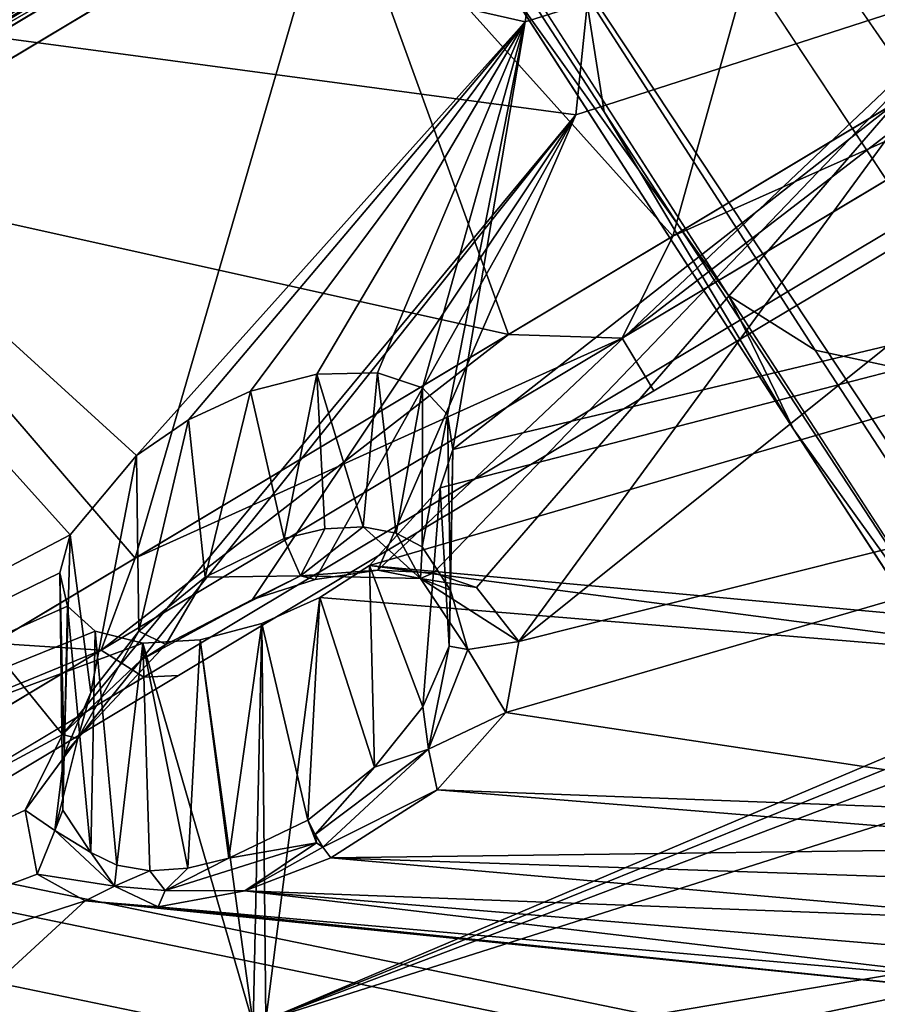
# Model space of a CAD drawing. Units: inches. Extents: x -13.1 to 13.1, y -12.5 to 14.6.
# Drawn here: x -7.4 to -6.6, y 7.5 to 8.5 of the extents above; entities that cross this region are included whole.
import ezdxf

# ---------------------------------------------------------------- set-up
doc = ezdxf.new("R2010")
doc.units = ezdxf.units.IN
doc.header["$MEASUREMENT"] = 0
for name, color, linetype in [('AFUCH-3-BKPL', 250, 'Continuous'), ('AFUCH-3-CTAL', 9, 'Continuous'), ('AFUCH-3-CTPL', 250, 'Continuous'), ('AFUCH-3-LGCH', 9, 'Continuous')]:
    doc.layers.add(name, color=color, linetype=linetype)

msp = doc.modelspace()

# ---------------------------------------------------------------- linework, layer by layer
at = {"layer": 'AFUCH-3-BKPL'}
for points in [[(-7.96311, 8.51178, 31.31165), (-6.87656, 8.36585, 30.45187), (-6.80537, 9.05623, 31.49386)], [(-6.4669, 8.49828, 30.45187), (-6.80537, 9.05623, 31.49386), (-6.87656, 8.36585, 30.45187)], [(-6.92487, 8.45454, 30.22766), (-8.02148, 8.70279, 31.25479), (-6.83273, 9.04677, 31.11385)], [(-6.92487, 8.45454, 30.22766), (-6.83273, 9.04677, 31.11385), (-6.17403, 8.68912, 30.22638)], [(-8.20384, 7.52185, 29.45988), (-8.02148, 8.70279, 31.25479), (-7.35864, 7.96559, 29.67122)], [(-6.92487, 8.45454, 30.22766), (-7.29567, 8.04095, 29.7594), (-8.02148, 8.70279, 31.25479)], [(-7.35864, 7.96559, 29.67122), (-8.02148, 8.70279, 31.25479), (-7.29567, 8.04095, 29.7594)], [(-6.92487, 8.45454, 30.22766), (-6.17403, 8.68912, 30.22638), (-6.99401, 8.04688, 29.59814)], [(-6.17403, 8.68912, 30.22638), (-5.34013, 8.44123, 29.45486), (-6.99401, 8.04688, 29.59814)], [(-5.31442, 8.26987, 29.55609), (-6.08812, 8.5394, 30.33542), (-6.93117, 7.86366, 29.66223)], [(-6.93117, 7.86366, 29.66223), (-6.08812, 8.5394, 30.33542), (-6.4669, 8.49828, 30.45187)], [(-8.13891, 7.35897, 29.55609), (-7.3661, 7.77502, 29.76438), (-7.96311, 8.51178, 31.31165)], [(-7.96311, 8.51178, 31.31165), (-7.3661, 7.77502, 29.76438), (-6.87656, 8.36585, 30.45187)], [(-7.01244, 7.92906, 29.81601), (-6.4669, 8.49828, 30.45187), (-7.06551, 7.93189, 29.85048)], [(-6.4669, 8.49828, 30.45187), (-6.87656, 8.36585, 30.45187), (-7.06551, 7.93189, 29.85048)], [(-7.01244, 7.92906, 29.81601), (-6.97136, 7.91521, 29.77015), (-6.4669, 8.49828, 30.45187)], [(-6.97136, 7.91521, 29.77015), (-6.93117, 7.86366, 29.66223), (-6.4669, 8.49828, 30.45187)], [(-7.24592, 8.07498, 29.78692), (-7.29567, 8.04095, 29.7594), (-6.92487, 8.45454, 30.22766)], [(-7.18691, 8.10239, 29.7984), (-7.24592, 8.07498, 29.78692), (-6.92487, 8.45454, 30.22766)], [(-7.12376, 8.11868, 29.78951), (-7.18691, 8.10239, 29.7984), (-6.92487, 8.45454, 30.22766)], [(-7.06589, 8.11981, 29.75894), (-7.12376, 8.11868, 29.78951), (-6.92487, 8.45454, 30.22766)], [(-7.02278, 8.10562, 29.71149), (-7.06589, 8.11981, 29.75894), (-6.92487, 8.45454, 30.22766)], [(-6.99895, 8.07982, 29.65555), (-7.02278, 8.10562, 29.71149), (-6.92487, 8.45454, 30.22766)], [(-6.99895, 8.07982, 29.65555), (-6.92487, 8.45454, 30.22766), (-6.99401, 8.04688, 29.59814)], [(-5.34013, 8.44123, 29.45486), (-6.32981, 7.86805, 28.89951), (-7.07326, 7.93606, 29.45759)], [(-7.07326, 7.93606, 29.45759), (-7.00601, 8.01026, 29.54385), (-5.34013, 8.44123, 29.45486)], [(-7.00601, 8.01026, 29.54385), (-6.99401, 8.04688, 29.59814), (-5.34013, 8.44123, 29.45486)], [(-7.3661, 7.77502, 29.76438), (-7.29129, 7.84584, 29.83784), (-6.87656, 8.36585, 30.45187)], [(-7.29129, 7.84584, 29.83784), (-7.185, 7.90391, 29.87229), (-6.87656, 8.36585, 30.45187)], [(-7.185, 7.90391, 29.87229), (-7.12511, 7.923, 29.86955), (-6.87656, 8.36585, 30.45187)], [(-7.12511, 7.923, 29.86955), (-7.06551, 7.93189, 29.85048), (-6.87656, 8.36585, 30.45187)], [(-6.94355, 7.79595, 29.55609), (-6.27169, 7.69458, 28.98112), (-5.31442, 8.26987, 29.55609)], [(-6.94355, 7.79595, 29.55609), (-5.31442, 8.26987, 29.55609), (-6.93117, 7.86366, 29.66223)], [(-7.12376, 8.11868, 29.78951), (-7.1547, 7.96192, 29.79655), (-7.18691, 8.10239, 29.7984)], [(-7.11593, 7.97128, 29.78675), (-7.1547, 7.96192, 29.79655), (-7.12376, 8.11868, 29.78951)], [(-7.06589, 8.11981, 29.75894), (-7.07941, 7.97307, 29.76851), (-7.12376, 8.11868, 29.78951)], [(-7.07941, 7.97307, 29.76851), (-7.11593, 7.97128, 29.78675), (-7.12376, 8.11868, 29.78951)], [(-7.07941, 7.97307, 29.76851), (-7.06589, 8.11981, 29.75894), (-7.04792, 7.96706, 29.74304)], [(-7.02278, 8.10562, 29.71149), (-7.04792, 7.96706, 29.74304), (-7.06589, 8.11981, 29.75894)], [(-7.18691, 8.10239, 29.7984), (-7.23004, 7.92501, 29.79168), (-7.24592, 8.07498, 29.78692)], [(-7.23004, 7.92501, 29.79168), (-7.18691, 8.10239, 29.7984), (-7.1547, 7.96192, 29.79655)], [(-7.02334, 7.95411, 29.7124), (-7.04792, 7.96706, 29.74304), (-7.02278, 8.10562, 29.71149)], [(-6.99895, 8.07982, 29.65555), (-7.02334, 7.95411, 29.7124), (-7.02278, 8.10562, 29.71149)], [(-7.24592, 8.07498, 29.78692), (-7.29339, 7.87346, 29.76121), (-7.29567, 8.04095, 29.7594)], [(-7.23004, 7.92501, 29.79168), (-7.29339, 7.87346, 29.76121), (-7.24592, 8.07498, 29.78692)], [(-7.02334, 7.95411, 29.7124), (-6.99895, 8.07982, 29.65555), (-6.99623, 7.91268, 29.64305)], [(-6.99401, 8.04688, 29.59814), (-6.99623, 7.91268, 29.64305), (-6.99895, 8.07982, 29.65555)], [(-7.00601, 8.01026, 29.54385), (-6.99736, 7.85928, 29.57337), (-6.99401, 8.04688, 29.59814)], [(-6.99736, 7.85928, 29.57337), (-6.99623, 7.91268, 29.64305), (-6.99401, 8.04688, 29.59814)], [(-7.29567, 8.04095, 29.7594), (-7.3392, 7.81516, 29.71184), (-7.35864, 7.96559, 29.67122)], [(-7.3392, 7.81516, 29.71184), (-7.29567, 8.04095, 29.7594), (-7.29339, 7.87346, 29.76121)], [(-7.07326, 7.93606, 29.45759), (-7.02258, 7.80136, 29.51089), (-7.00601, 8.01026, 29.54385)], [(-6.99736, 7.85928, 29.57337), (-7.00601, 8.01026, 29.54385), (-7.02258, 7.80136, 29.51089)], [(-7.13922, 7.92623, 29.81195), (-7.1547, 7.96192, 29.79655), (-7.11593, 7.97128, 29.78675)], [(-7.13922, 7.92623, 29.81195), (-7.11593, 7.97128, 29.78675), (-7.07941, 7.97307, 29.76851)], [(-7.13922, 7.92623, 29.81195), (-7.07941, 7.97307, 29.76851), (-7.02485, 7.92379, 29.74405)], [(-7.07941, 7.97307, 29.76851), (-7.04792, 7.96706, 29.74304), (-7.02485, 7.92379, 29.74405)], [(-7.36849, 7.92925, 29.61654), (-8.20384, 7.52185, 29.45988), (-7.35864, 7.96559, 29.67122)], [(-7.35864, 7.96559, 29.67122), (-7.36446, 7.75618, 29.64933), (-7.36849, 7.92925, 29.61654)], [(-7.3392, 7.81516, 29.71184), (-7.36446, 7.75618, 29.64933), (-7.35864, 7.96559, 29.67122)], [(-7.13922, 7.92623, 29.81195), (-7.23004, 7.92501, 29.79168), (-7.1547, 7.96192, 29.79655)], [(-7.04792, 7.96706, 29.74304), (-7.02334, 7.95411, 29.7124), (-7.02485, 7.92379, 29.74405)], [(-7.02334, 7.95411, 29.7124), (-6.99623, 7.91268, 29.64305), (-7.02485, 7.92379, 29.74405)], [(-7.07326, 7.93606, 29.45759), (-6.36827, 7.84379, 28.87321), (-7.12084, 7.9056, 29.43343)], [(-7.12084, 7.9056, 29.43343), (-7.06876, 7.74403, 29.46087), (-7.07326, 7.93606, 29.45759)], [(-6.32981, 7.86805, 28.89951), (-6.36827, 7.84379, 28.87321), (-7.07326, 7.93606, 29.45759)], [(-7.06876, 7.74403, 29.46087), (-7.02258, 7.80136, 29.51089), (-7.07326, 7.93606, 29.45759)], [(-7.36849, 7.92925, 29.61654), (-7.36125, 7.89738, 29.55909), (-8.20384, 7.52185, 29.45988)], [(-7.36849, 7.92925, 29.61654), (-7.36591, 7.70281, 29.57966), (-7.36125, 7.89738, 29.55909)], [(-7.36591, 7.70281, 29.57966), (-7.36849, 7.92925, 29.61654), (-7.36446, 7.75618, 29.64933)], [(-7.29339, 7.87346, 29.76121), (-7.23004, 7.92501, 29.79168), (-7.26752, 7.8609, 29.79327)], [(-7.13922, 7.92623, 29.81195), (-7.185, 7.90391, 29.87229), (-7.26752, 7.8609, 29.79327)], [(-7.13922, 7.92623, 29.81195), (-7.26752, 7.8609, 29.79327), (-7.23004, 7.92501, 29.79168)], [(-7.12511, 7.923, 29.86955), (-7.185, 7.90391, 29.87229), (-7.13922, 7.92623, 29.81195)], [(-7.12511, 7.923, 29.86955), (-7.13922, 7.92623, 29.81195), (-7.06551, 7.93189, 29.85048)], [(-7.13922, 7.92623, 29.81195), (-7.02485, 7.92379, 29.74405), (-7.06551, 7.93189, 29.85048)], [(-7.01244, 7.92906, 29.81601), (-7.06551, 7.93189, 29.85048), (-7.02485, 7.92379, 29.74405)], [(-6.97136, 7.91521, 29.77015), (-7.01244, 7.92906, 29.81601), (-7.02485, 7.92379, 29.74405)], [(-6.97981, 7.856, 29.62204), (-6.93117, 7.86366, 29.66223), (-7.02485, 7.92379, 29.74405)], [(-6.97981, 7.856, 29.62204), (-7.02485, 7.92379, 29.74405), (-6.99623, 7.91268, 29.64305)], [(-6.93117, 7.86366, 29.66223), (-6.97136, 7.91521, 29.77015), (-7.02485, 7.92379, 29.74405)], [(-7.12084, 7.9056, 29.43343), (-7.17226, 7.50286, 28.69069), (-7.17609, 7.88093, 29.42356)], [(-7.17609, 7.88093, 29.42356), (-7.13229, 7.69351, 29.42995), (-7.12084, 7.9056, 29.43343)], [(-7.17226, 7.50286, 28.69069), (-7.12084, 7.9056, 29.43343), (-6.36827, 7.84379, 28.87321)], [(-7.06876, 7.74403, 29.46087), (-7.12084, 7.9056, 29.43343), (-7.13229, 7.69351, 29.42995)], [(-6.97981, 7.856, 29.62204), (-6.99623, 7.91268, 29.64305), (-6.99736, 7.85928, 29.57337)], [(-7.36125, 7.89738, 29.55909), (-7.33488, 7.87358, 29.50375), (-8.20384, 7.52185, 29.45988)], [(-7.36591, 7.70281, 29.57966), (-7.33895, 7.66263, 29.51018), (-7.36125, 7.89738, 29.55909)], [(-7.36125, 7.89738, 29.55909), (-7.33895, 7.66263, 29.51018), (-7.33488, 7.87358, 29.50375)], [(-7.29129, 7.84584, 29.83784), (-7.26752, 7.8609, 29.79327), (-7.185, 7.90391, 29.87229)], [(-7.23472, 7.86535, 29.43133), (-7.17609, 7.88093, 29.42356), (-7.18424, 7.49881, 28.69071)], [(-7.23472, 7.86535, 29.43133), (-7.20761, 7.65726, 29.4253), (-7.17609, 7.88093, 29.42356)], [(-7.20761, 7.65726, 29.4253), (-7.13229, 7.69351, 29.42995), (-7.17609, 7.88093, 29.42356)], [(-7.17226, 7.50286, 28.69069), (-7.18424, 7.49881, 28.69071), (-7.17609, 7.88093, 29.42356)], [(-7.33488, 7.87358, 29.50375), (-7.28946, 7.86218, 29.45799), (-8.20384, 7.52185, 29.45988)], [(-7.35135, 7.7714, 29.71079), (-7.3392, 7.81516, 29.71184), (-7.29339, 7.87346, 29.76121)], [(-7.35135, 7.7714, 29.71079), (-7.29339, 7.87346, 29.76121), (-7.26752, 7.8609, 29.79327)], [(-7.31419, 7.65045, 29.47918), (-7.33488, 7.87358, 29.50375), (-7.33895, 7.66263, 29.51018)], [(-7.33488, 7.87358, 29.50375), (-7.31419, 7.65045, 29.47918), (-7.28946, 7.86218, 29.45799)], [(-8.20384, 7.52185, 29.45988), (-7.28946, 7.86218, 29.45799), (-7.18424, 7.49881, 28.69071)], [(-7.35135, 7.7714, 29.71079), (-7.26752, 7.8609, 29.79327), (-7.29129, 7.84584, 29.83784)], [(-7.31419, 7.65045, 29.47918), (-7.28292, 7.6452, 29.45358), (-7.28946, 7.86218, 29.45799)], [(-7.28946, 7.86218, 29.45799), (-7.23472, 7.86535, 29.43133), (-7.18424, 7.49881, 28.69071)], [(-7.28946, 7.86218, 29.45799), (-7.24647, 7.64767, 29.43533), (-7.23472, 7.86535, 29.43133)], [(-7.28292, 7.6452, 29.45358), (-7.24647, 7.64767, 29.43533), (-7.28946, 7.86218, 29.45799)], [(-7.20761, 7.65726, 29.4253), (-7.23472, 7.86535, 29.43133), (-7.24647, 7.64767, 29.43533)], [(-6.99736, 7.85928, 29.57337), (-7.02258, 7.80136, 29.51089), (-7.0171, 7.76122, 29.50199)], [(-6.97981, 7.856, 29.62204), (-6.99736, 7.85928, 29.57337), (-7.0171, 7.76122, 29.50199)], [(-6.93117, 7.86366, 29.66223), (-6.97981, 7.856, 29.62204), (-6.94355, 7.79595, 29.55609)], [(-6.97981, 7.856, 29.62204), (-7.0171, 7.76122, 29.50199), (-6.94355, 7.79595, 29.55609)], [(-7.3661, 7.77502, 29.76438), (-7.35135, 7.7714, 29.71079), (-7.29129, 7.84584, 29.83784)], [(-7.17226, 7.50286, 28.69069), (-6.36827, 7.84379, 28.87321), (-6.3941, 7.81784, 28.83541)], [(-7.35135, 7.7714, 29.71079), (-7.36446, 7.75618, 29.64933), (-7.3392, 7.81516, 29.71184)], [(-7.17226, 7.50286, 28.69069), (-6.3941, 7.81784, 28.83541), (-6.40462, 7.79319, 28.79021)], [(-7.02258, 7.80136, 29.51089), (-7.06876, 7.74403, 29.46087), (-7.0171, 7.76122, 29.50199)], [(-7.17226, 7.50286, 28.69069), (-6.40462, 7.79319, 28.79021), (-6.41156, 7.74442, 28.68937)], [(-7.00903, 7.72232, 29.4682), (-6.94355, 7.79595, 29.55609), (-7.0171, 7.76122, 29.50199)], [(-6.94355, 7.79595, 29.55609), (-7.00903, 7.72232, 29.4682), (-6.27169, 7.69458, 28.98112)], [(-7.40177, 7.70301, 29.66563), (-7.3661, 7.77502, 29.76438), (-8.13891, 7.35897, 29.55609)], [(-7.3661, 7.77502, 29.76438), (-7.40177, 7.70301, 29.66563), (-7.35135, 7.7714, 29.71079)], [(-7.35135, 7.7714, 29.71079), (-7.40177, 7.70301, 29.66563), (-7.37347, 7.68349, 29.5912)], [(-7.35135, 7.7714, 29.71079), (-7.37347, 7.68349, 29.5912), (-7.36446, 7.75618, 29.64933)], [(-7.36591, 7.70281, 29.57966), (-7.36446, 7.75618, 29.64933), (-7.37347, 7.68349, 29.5912)], [(-7.11779, 7.66755, 29.42438), (-7.0171, 7.76122, 29.50199), (-7.12533, 7.67989, 29.4294)], [(-7.06876, 7.74403, 29.46087), (-7.12533, 7.67989, 29.4294), (-7.0171, 7.76122, 29.50199)], [(-7.11779, 7.66755, 29.42438), (-7.00903, 7.72232, 29.4682), (-7.0171, 7.76122, 29.50199)], [(-7.17226, 7.50286, 28.69069), (-6.41156, 7.74442, 28.68937), (-6.47242, 7.38434, 27.79078)], [(-7.13229, 7.69351, 29.42995), (-7.12533, 7.67989, 29.4294), (-7.06876, 7.74403, 29.46087)], [(-7.1104, 7.65764, 29.41535), (-7.00903, 7.72232, 29.4682), (-7.11779, 7.66755, 29.42438)], [(-7.1104, 7.65764, 29.41535), (-6.33774, 7.66753, 28.96593), (-7.00903, 7.72232, 29.4682)], [(-6.27169, 7.69458, 28.98112), (-7.00903, 7.72232, 29.4682), (-6.33774, 7.66753, 28.96593)], [(-7.39026, 7.64178, 29.55609), (-7.40177, 7.70301, 29.66563), (-8.13891, 7.35897, 29.55609)], [(-7.39026, 7.64178, 29.55609), (-7.37347, 7.68349, 29.5912), (-7.40177, 7.70301, 29.66563)], [(-7.33895, 7.66263, 29.51018), (-7.36591, 7.70281, 29.57966), (-7.37347, 7.68349, 29.5912)], [(-7.13229, 7.69351, 29.42995), (-7.20761, 7.65726, 29.4253), (-7.12383, 7.67173, 29.42653)], [(-7.12533, 7.67989, 29.4294), (-7.13229, 7.69351, 29.42995), (-7.12383, 7.67173, 29.42653)], [(-7.31659, 7.63052, 29.476), (-7.37347, 7.68349, 29.5912), (-7.39026, 7.64178, 29.55609)], [(-7.31659, 7.63052, 29.476), (-7.33895, 7.66263, 29.51018), (-7.37347, 7.68349, 29.5912)], [(-7.11779, 7.66755, 29.42438), (-7.12533, 7.67989, 29.4294), (-7.12383, 7.67173, 29.42653)], [(-7.19214, 7.62602, 29.40905), (-7.12383, 7.67173, 29.42653), (-7.26835, 7.62626, 29.44081)], [(-7.20761, 7.65726, 29.4253), (-7.26835, 7.62626, 29.44081), (-7.12383, 7.67173, 29.42653)], [(-7.19214, 7.62602, 29.40905), (-7.11779, 7.66755, 29.42438), (-7.12383, 7.67173, 29.42653)], [(-7.31659, 7.63052, 29.476), (-7.31419, 7.65045, 29.47918), (-7.33895, 7.66263, 29.51018)], [(-7.1104, 7.65764, 29.41535), (-7.11779, 7.66755, 29.42438), (-7.19214, 7.62602, 29.40905)], [(-6.39133, 7.63344, 28.92878), (-6.33774, 7.66753, 28.96593), (-7.1104, 7.65764, 29.41535)], [(-7.24647, 7.64767, 29.43533), (-7.26835, 7.62626, 29.44081), (-7.20761, 7.65726, 29.4253)], [(-7.19214, 7.62602, 29.40905), (-6.42689, 7.59725, 28.87545), (-7.1104, 7.65764, 29.41535)], [(-6.42689, 7.59725, 28.87545), (-6.39133, 7.63344, 28.92878), (-7.1104, 7.65764, 29.41535)], [(-7.39026, 7.64178, 29.55609), (-8.13891, 7.35897, 29.55609), (-7.34446, 7.61658, 29.48552)], [(-7.34446, 7.61658, 29.48552), (-7.31659, 7.63052, 29.476), (-7.39026, 7.64178, 29.55609)], [(-7.31659, 7.63052, 29.476), (-7.28292, 7.6452, 29.45358), (-7.31419, 7.65045, 29.47918)], [(-7.31659, 7.63052, 29.476), (-7.26835, 7.62626, 29.44081), (-7.28292, 7.6452, 29.45358)], [(-7.24647, 7.64767, 29.43533), (-7.28292, 7.6452, 29.45358), (-7.26835, 7.62626, 29.44081)], [(-6.02937, 7.6385, 22.57167), (-7.72083, 7.35281, 21.76423), (-6.72692, 7.49144, 22.41173)], [(-7.72083, 7.20849, 21.76423), (-6.02937, 7.6385, 22.57167), (-5.93675, 7.51568, 22.61406)], [(-7.72083, 7.20849, 21.76423), (-7.72083, 7.35281, 21.76423), (-6.02937, 7.6385, 22.57167)], [(-6.26785, 7.45638, 23.09676), (-6.02937, 7.6385, 22.57167), (-6.72692, 7.49144, 22.41173)], [(-7.34446, 7.61658, 29.48552), (-7.27505, 7.61078, 29.43299), (-7.31659, 7.63052, 29.476)], [(-7.31659, 7.63052, 29.476), (-7.27505, 7.61078, 29.43299), (-7.26835, 7.62626, 29.44081)], [(-7.19214, 7.62602, 29.40905), (-7.26835, 7.62626, 29.44081), (-7.27505, 7.61078, 29.43299)], [(-7.27505, 7.61078, 29.43299), (-6.43068, 7.53573, 28.74453), (-7.19214, 7.62602, 29.40905)], [(-6.43068, 7.53573, 28.74453), (-6.44133, 7.56318, 28.81187), (-7.19214, 7.62602, 29.40905)], [(-6.42689, 7.59725, 28.87545), (-7.19214, 7.62602, 29.40905), (-6.44133, 7.56318, 28.81187)], [(-8.13891, 7.35897, 29.55609), (-8.1898, 6.83872, 28.54682), (-7.34446, 7.61658, 29.48552)], [(-7.34446, 7.61658, 29.48552), (-8.1898, 6.83872, 28.54682), (-6.39299, 7.52, 28.68362)], [(-7.34446, 7.61658, 29.48552), (-6.39299, 7.52, 28.68362), (-7.27505, 7.61078, 29.43299)], [(-6.43068, 7.53573, 28.74453), (-7.27505, 7.61078, 29.43299), (-6.39299, 7.52, 28.68362)], [(-5.43478, 7.55817, 23.52719), (-6.75787, 7.27597, 23.28271), (-7.01089, 7.13938, 23.52788)], [(-7.01089, 7.13938, 23.52788), (-6.75144, 7.20461, 23.57423), (-5.43478, 7.55817, 23.52719)], [(-6.26785, 7.45638, 23.09676), (-6.75787, 7.27597, 23.28271), (-5.43478, 7.55817, 23.52719)], [(-5.43478, 7.55817, 23.52719), (-6.75144, 7.20461, 23.57423), (-5.48069, 7.45277, 23.94764)], [(-8.25168, 7.07037, 28.60722), (-8.20384, 7.52185, 29.45988), (-7.18424, 7.49881, 28.69071)], [(-8.23622, 6.47141, 27.4693), (-6.45937, 7.17921, 27.81845), (-6.39299, 7.52, 28.68362)], [(-8.23622, 6.47141, 27.4693), (-6.39299, 7.52, 28.68362), (-8.1898, 6.83872, 28.54682)]]:
    msp.add_3dface(points, dxfattribs=at)
for points, invisible_edges in [([(-8.2336, 7.80091, 22.32149), (-8.23407, 7.79982, 22.32567), (-6.72692, 7.49144, 22.41173)], 2), ([(-6.72692, 7.49144, 22.41173), (-8.23407, 7.79982, 22.32567), (-8.23327, 7.77359, 22.41837)], 13), ([(-8.2336, 7.80091, 22.32149), (-6.72692, 7.49144, 22.41173), (-8.19847, 7.67167, 22.29187)], 14), ([(-8.23327, 7.77359, 22.41837), (-8.19839, 7.6459, 22.38912), (-6.73694, 7.46625, 22.50799)], 2), ([(-6.73694, 7.46625, 22.50799), (-6.72692, 7.49144, 22.41173), (-8.23327, 7.77359, 22.41837)], 2), ([(-8.2336, 7.70362, 22.70947), (-8.23533, 7.69965, 22.72473), (-6.74116, 7.39708, 22.79887)], 2), ([(-6.74116, 7.39708, 22.79887), (-8.23533, 7.69965, 22.72473), (-8.23461, 7.67657, 22.80627)], 13), ([(-8.2336, 7.70362, 22.70947), (-6.74116, 7.39708, 22.79887), (-8.19876, 7.57294, 22.67945)], 14), ([(-8.23461, 7.67657, 22.80627), (-8.19899, 7.54904, 22.77715), (-6.75039, 7.37172, 22.89517)], 2), ([(-6.75039, 7.37172, 22.89517), (-6.74116, 7.39708, 22.79887), (-8.23461, 7.67657, 22.80627)], 2), ([(-8.19847, 7.67167, 22.29187), (-6.72692, 7.49144, 22.41173), (-8.19072, 7.53984, 22.25848)], 3), ([(-8.19839, 7.6459, 22.38912), (-8.19071, 7.51475, 22.3559), (-6.73694, 7.46625, 22.50799)], 14), ([(-8.2336, 7.60633, 23.09746), (-8.2366, 7.59944, 23.12396), (-6.75063, 7.30173, 23.18629)], 2), ([(-8.2336, 7.60633, 23.09746), (-6.75063, 7.30173, 23.18629), (-8.19902, 7.47406, 23.067)], 14), ([(-6.75063, 7.30173, 23.18629), (-8.2366, 7.59944, 23.12396), (-8.23597, 7.57956, 23.19418)], 13), ([(-8.23597, 7.57956, 23.19418), (-8.19957, 7.45193, 23.16512), (-6.75787, 7.27597, 23.28271)], 2), ([(-6.75787, 7.27597, 23.28271), (-6.75063, 7.30173, 23.18629), (-8.23597, 7.57956, 23.19418)], 2), ([(-8.19876, 7.57294, 22.67945), (-6.74116, 7.39708, 22.79887), (-8.1906, 7.44203, 22.64634)], 3), ([(-8.19899, 7.54904, 22.77715), (-8.19055, 7.4179, 22.74402), (-6.75039, 7.37172, 22.89517)], 14), ([(-6.72692, 7.49144, 22.41173), (-7.95578, 7.17105, 22.18922), (-8.19072, 7.53984, 22.25848)], 14)]:
    msp.add_3dface(points, dxfattribs=dict(at, invisible_edges=invisible_edges))
at = {"layer": 'AFUCH-3-CTAL'}
for points, invisible_edges in [([(-7.98412, 8.17823, 0.73374), (-8.27362, 8.66166, 0.73374), (-6.5306, 9.70544, 0.73374)], 12), ([(-6.24111, 9.22202, 0.73374), (-7.98412, 8.17823, 0.73374), (-6.5306, 9.70544, 0.73374)], 2), ([(-7.98412, 8.17823, 0.73374), (-6.24111, 9.22202, 0.73374), (-6.23164, 9.19936, 0.73901)], 12), ([(-7.98412, 8.17823, 0.73374), (-6.23164, 9.19936, 0.73901), (-7.96904, 8.15305, 0.74161)], 1), ([(-7.95397, 8.12787, 0.79244), (-6.18611, 9.18653, 1.1446), (-8.04163, 8.07538, 1.31004)], 15), ([(-6.22875, 9.161, 1.49997), (-8.04163, 8.07538, 1.31004), (-6.18611, 9.18653, 1.1446)], 3), ([(-6.24517, 9.15117, 0.79244), (-6.18611, 9.18653, 1.1446), (-7.95397, 8.12787, 0.79244)], 2), ([(-8.04163, 8.07538, 1.31004), (-6.22875, 9.161, 1.49997), (-7.90119, 8.15948, 1.76085)], 3), ([(-7.95397, 8.12787, 0.79244), (-7.95801, 8.13462, 0.76309), (-6.23484, 9.1618, 0.77163)], 13), ([(-6.24517, 9.15117, 0.79244), (-7.95397, 8.12787, 0.79244), (-6.23484, 9.1618, 0.77163)], 2), ([(-6.22875, 9.161, 1.49997), (-6.36842, 9.07736, 1.81974), (-7.90119, 8.15948, 1.76085)], 14), ([(-7.25443, 8.6152, 2.31172), (-7.54392, 9.09863, 2.31172), (-7.66449, 8.36964, 2.14707)], 14), ([(-7.90119, 8.15948, 1.76085), (-6.36842, 9.07736, 1.81974), (-7.60783, 8.33516, 2.09717)], 3), ([(-6.80997, 8.81294, 2.19901), (-7.60783, 8.33516, 2.09717), (-6.36842, 9.07736, 1.81974)], 15), ([(-7.21879, 8.56813, 2.25338), (-7.60783, 8.33516, 2.09717), (-6.80997, 8.81294, 2.19901)], 2), ([(-7.13245, 8.65404, 2.31066), (-7.25443, 8.6152, 2.31172), (-7.62006, 8.36204, 2.15837)], 12), ([(-7.13245, 8.65404, 2.31066), (-7.62006, 8.36204, 2.15837), (-7.59981, 8.34912, 2.13977)], 13), ([(-7.13245, 8.65404, 2.31066), (-7.59981, 8.34912, 2.13977), (-7.12142, 8.6356, 2.28918)], 1), ([(-7.25443, 8.6152, 2.31172), (-7.66449, 8.36964, 2.14707), (-7.62006, 8.36204, 2.15837)], 1)]:
    msp.add_3dface(points, dxfattribs=dict(at, invisible_edges=invisible_edges))
for points in [[(-6.23164, 9.19936, 0.73901), (-6.22984, 9.17826, 0.75284), (-7.96904, 8.15305, 0.74161)], [(-7.96904, 8.15305, 0.74161), (-6.22984, 9.17826, 0.75284), (-7.95801, 8.13462, 0.76309)], [(-6.23484, 9.1618, 0.77163), (-7.95801, 8.13462, 0.76309), (-6.22984, 9.17826, 0.75284)], [(-7.21879, 8.56813, 2.25338), (-7.12142, 8.6356, 2.28918), (-7.59981, 8.34912, 2.13977)], [(-7.21879, 8.56813, 2.25338), (-7.59981, 8.34912, 2.13977), (-7.60783, 8.33516, 2.09717)]]:
    msp.add_3dface(points, dxfattribs=at)
at = {"layer": 'AFUCH-3-CTPL'}
for points, invisible_edges in [([(-7.97601, 8.08389, 0.58701), (-8.11094, 8.00308, 1.17396), (-6.09667, 9.20931, 1.17396)], 14), ([(-6.09667, 9.20931, 1.17396), (-8.11094, 8.00308, 1.17396), (-6.2316, 9.12851, 1.76092)], 3), ([(-6.2316, 9.12851, 0.58701), (-7.97601, 8.08389, 0.58701), (-6.09667, 9.20931, 1.17396)], 3), ([(-7.97601, 8.08389, 1.76092), (-6.2316, 9.12851, 1.76092), (-8.11094, 8.00308, 1.17396)], 3), ([(-7.97601, 8.08389, 0.58701), (-6.2316, 9.12851, 0.58701), (-7.60737, 8.30464, 0.15732)], 3), ([(-6.60024, 8.90775, 2.1906), (-6.2316, 9.12851, 1.76092), (-7.97601, 8.08389, 1.76092)], 14), ([(-6.60024, 8.90775, 0.15732), (-7.60737, 8.30464, 0.15732), (-6.2316, 9.12851, 0.58701)], 3), ([(-7.60737, 8.30464, 2.1906), (-6.60024, 8.90775, 2.1906), (-7.97601, 8.08389, 1.76092)], 3), ([(-7.10381, 8.6062, 0.00005), (-7.60737, 8.30464, 0.15732), (-6.60024, 8.90775, 0.15732)], 2), ([(-7.60737, 8.30464, 2.1906), (-7.10381, 8.6062, 2.34787), (-6.60024, 8.90775, 2.1906)], 12), ([(-7.58723, 7.63255, 1.70222), (-7.70867, 7.55983, 1.17396), (-5.89582, 8.64543, 1.17396)], 14), ([(-5.89582, 8.64543, 1.17396), (-7.70867, 7.55983, 1.17396), (-6.01726, 8.57271, 0.6457)], 3), ([(-6.01726, 8.57271, 1.70222), (-7.58723, 7.63255, 1.70222), (-5.89582, 8.64543, 1.17396)], 3), ([(-7.58723, 7.63255, 0.6457), (-6.01726, 8.57271, 0.6457), (-7.70867, 7.55983, 1.17396)], 3), ([(-7.58723, 7.63255, 1.70222), (-6.01726, 8.57271, 1.70222), (-7.25546, 7.83123, 2.08894)], 3), ([(-6.34904, 8.37403, 0.25899), (-6.01726, 8.57271, 0.6457), (-7.58723, 7.63255, 0.6457)], 14), ([(-6.34904, 8.37403, 2.08894), (-7.25546, 7.83123, 2.08894), (-6.01726, 8.57271, 1.70222)], 3), ([(-6.81033, 8.11612, 2.28918), (-6.33558, 8.4505, 2.17698), (-6.8324, 8.15299, 2.33215)], 1), ([(-6.8324, 8.15299, 0.01578), (-6.33558, 8.4505, 0.17094), (-6.33194, 8.4026, 0.20816)], 12), ([(-6.81033, 8.11612, 2.28918), (-6.33194, 8.4026, 2.13977), (-6.33558, 8.4505, 2.17698)], 12), ([(-6.81033, 8.11612, 0.05874), (-6.8324, 8.15299, 0.01578), (-6.33194, 8.4026, 0.20816)], 2), ([(-6.81033, 8.11612, 0.05874), (-6.33194, 8.4026, 0.20816), (-6.34904, 8.37403, 0.25899)], 12), ([(-6.81033, 8.11612, 2.28918), (-6.80225, 8.10263, 2.23048), (-6.33194, 8.4026, 2.13977)], 2), ([(-6.34904, 8.37403, 2.08894), (-6.33194, 8.4026, 2.13977), (-6.80225, 8.10263, 2.23048)], 2), ([(-7.25546, 7.83123, 0.25899), (-6.34904, 8.37403, 0.25899), (-7.58723, 7.63255, 0.6457)], 3), ([(-6.80225, 8.10263, 2.23048), (-7.25546, 7.83123, 2.08894), (-6.34904, 8.37403, 2.08894)], 2), ([(-7.25546, 7.83123, 0.25899), (-6.80225, 8.10263, 0.11744), (-6.34904, 8.37403, 0.25899)], 12), ([(-6.80225, 8.10263, 0.11744), (-6.81033, 8.11612, 0.05874), (-6.34904, 8.37403, 0.25899)], 2), ([(-6.81033, 8.11612, 0.05874), (-7.32923, 7.85547, 0.17094), (-6.8324, 8.15299, 0.01578)], 1), ([(-7.32923, 7.85547, 2.17698), (-7.28872, 7.82964, 2.13977), (-6.8324, 8.15299, 2.33215)], 2), ([(-6.81033, 8.11612, 2.28918), (-6.8324, 8.15299, 2.33215), (-7.28872, 7.82964, 2.13977)], 2), ([(-6.81033, 8.11612, 0.05874), (-7.28872, 7.82964, 0.20816), (-7.32923, 7.85547, 0.17094)], 12), ([(-6.81033, 8.11612, 0.05874), (-6.80225, 8.10263, 0.11744), (-7.28872, 7.82964, 0.20816)], 2), ([(-6.81033, 8.11612, 2.28918), (-7.28872, 7.82964, 2.13977), (-7.25546, 7.83123, 2.08894)], 12), ([(-6.80225, 8.10263, 2.23048), (-6.81033, 8.11612, 2.28918), (-7.25546, 7.83123, 2.08894)], 2), ([(-7.25546, 7.83123, 0.25899), (-7.28872, 7.82964, 0.20816), (-6.80225, 8.10263, 0.11744)], 2), ([(-7.63893, 7.61993, 1.73157), (-7.32923, 7.85547, 2.17698), (-7.69293, 7.63767, 1.75305)], 1), ([(-7.69293, 7.63767, 0.59487), (-7.32923, 7.85547, 0.17094), (-7.28872, 7.82964, 0.20816)], 12), ([(-7.63893, 7.61993, 1.73157), (-7.28872, 7.82964, 2.13977), (-7.32923, 7.85547, 2.17698)], 12), ([(-7.63893, 7.61993, 0.61635), (-7.69293, 7.63767, 0.59487), (-7.28872, 7.82964, 0.20816)], 2), ([(-7.58723, 7.63255, 0.6457), (-7.63893, 7.61993, 0.61635), (-7.25546, 7.83123, 0.25899)], 2), ([(-7.63893, 7.61993, 0.61635), (-7.28872, 7.82964, 0.20816), (-7.25546, 7.83123, 0.25899)], 12), ([(-7.63893, 7.61993, 1.73157), (-7.58723, 7.63255, 1.70222), (-7.28872, 7.82964, 2.13977)], 2), ([(-7.25546, 7.83123, 2.08894), (-7.28872, 7.82964, 2.13977), (-7.58723, 7.63255, 1.70222)], 2)]:
    msp.add_3dface(points, dxfattribs=dict(at, invisible_edges=invisible_edges))
for points in [[(-7.10381, 8.6062, 2.34787), (-6.78435, 8.25018, 2.34433), (-6.60024, 8.90775, 2.1906)], [(-6.29278, 8.54455, 2.14195), (-6.60024, 8.90775, 2.1906), (-6.78435, 8.25018, 2.34433)], [(-7.10381, 8.6062, 0.00005), (-6.94077, 8.1565, 0.00359), (-7.60737, 8.30464, 0.15732)], [(-7.10381, 8.6062, 2.34787), (-7.60737, 8.30464, 2.1906), (-7.29687, 7.94326, 2.23311)], [(-6.78435, 8.25018, 2.34433), (-7.10381, 8.6062, 2.34787), (-7.29687, 7.94326, 2.23311)], [(-6.94077, 8.1565, 0.00359), (-7.10381, 8.6062, 0.00005), (-6.42825, 8.46342, 0.11481)], [(-6.78435, 8.25018, 2.34433), (-6.33558, 8.4505, 2.17698), (-6.29278, 8.54455, 2.14195)], [(-6.42825, 8.46342, 0.11481), (-6.8324, 8.15299, 0.01578), (-6.94077, 8.1565, 0.00359)], [(-6.42825, 8.46342, 0.11481), (-6.33558, 8.4505, 0.17094), (-6.8324, 8.15299, 0.01578)], [(-6.33558, 8.4505, 2.17698), (-6.78435, 8.25018, 2.34433), (-6.8324, 8.15299, 2.33215)], [(-7.29687, 7.94326, 2.23311), (-7.60737, 8.30464, 2.1906), (-7.69303, 7.70603, 1.8381)], [(-7.43234, 7.86213, 0.20598), (-7.60737, 8.30464, 0.15732), (-6.94077, 8.1565, 0.00359)], [(-6.78435, 8.25018, 2.34433), (-7.29687, 7.94326, 2.23311), (-6.8324, 8.15299, 2.33215)], [(-6.94077, 8.1565, 0.00359), (-7.32923, 7.85547, 0.17094), (-7.43234, 7.86213, 0.20598)], [(-7.32923, 7.85547, 0.17094), (-6.94077, 8.1565, 0.00359), (-6.8324, 8.15299, 0.01578)], [(-7.32923, 7.85547, 2.17698), (-6.8324, 8.15299, 2.33215), (-7.29687, 7.94326, 2.23311)], [(-7.69303, 7.70603, 1.8381), (-7.32923, 7.85547, 2.17698), (-7.29687, 7.94326, 2.23311)], [(-7.43234, 7.86213, 0.20598), (-7.32923, 7.85547, 0.17094), (-7.69293, 7.63767, 0.59487)], [(-7.32923, 7.85547, 2.17698), (-7.69303, 7.70603, 1.8381), (-7.69293, 7.63767, 1.75305)]]:
    msp.add_3dface(points, dxfattribs=at)
at = {"layer": 'AFUCH-3-LGCH'}
for points, invisible_edges in [([(-6.37555, 8.41323, 4.42496), (-6.71068, 8.89093, 4.03331), (-6.80216, 8.75397, 4.02289)], 12), ([(-6.37555, 8.41323, 4.42496), (-6.24499, 8.53272, 4.43208), (-6.71068, 8.89093, 4.03331)], 2), ([(-6.84953, 8.36862, 3.97106), (-6.86887, 8.49084, 3.99118), (-7.1536, 8.83691, 3.33104)], 2), ([(-6.84953, 8.36862, 3.97106), (-7.1536, 8.83691, 3.33104), (-6.94728, 8.49639, 3.68787)], 12), ([(-6.86887, 8.49084, 3.99118), (-6.47728, 8.27995, 4.4078), (-6.80216, 8.75397, 4.02289)], 1), ([(-6.37555, 8.41323, 4.42496), (-6.80216, 8.75397, 4.02289), (-6.47728, 8.27995, 4.4078)], 1), ([(-6.73099, 8.19353, 3.93247), (-7.013, 8.63198, 3.32026), (-6.92236, 8.56631, 3.31565)], 12), ([(-6.73099, 8.19353, 3.93247), (-6.92236, 8.56631, 3.31565), (-6.64838, 8.14165, 3.91594)], 1), ([(-6.92236, 8.56631, 3.31565), (-6.70702, 8.49542, 3.30767), (-6.64838, 8.14165, 3.91594)], 2), ([(-6.44423, 8.09657, 3.88737), (-6.70702, 8.49542, 3.30767), (-6.47448, 8.51244, 3.30234)], 12), ([(-6.66914, 8.06608, 4.1204), (-6.84953, 8.36862, 3.97106), (-6.94728, 8.49639, 3.68787)], 2), ([(-6.84953, 8.36862, 3.97106), (-6.56679, 8.03412, 4.35554), (-6.86887, 8.49084, 3.99118)], 1), ([(-6.86887, 8.49084, 3.99118), (-6.56679, 8.03412, 4.35554), (-6.47728, 8.27995, 4.4078)], 12), ([(-6.44423, 8.09657, 3.88737), (-6.64838, 8.14165, 3.91594), (-6.70702, 8.49542, 3.30767)], 2), ([(-6.84953, 8.36862, 3.97106), (-6.66914, 8.06608, 4.1204), (-6.55948, 7.92466, 4.32237)], 2), ([(-6.84953, 8.36862, 3.97106), (-6.55948, 7.92466, 4.32237), (-6.56679, 8.03412, 4.35554)], 12), ([(-6.73099, 8.19353, 3.93247), (-6.64838, 8.14165, 3.91594), (-6.46076, 7.77637, 4.25877)], 2), ([(-6.46076, 7.77637, 4.25877), (-6.64838, 8.14165, 3.91594), (-6.38539, 7.73689, 4.23153)], 1), ([(-6.38539, 7.73689, 4.23153), (-6.64838, 8.14165, 3.91594), (-6.44423, 8.09657, 3.88737)], 12), ([(-6.3154, 7.52276, 4.46749), (-6.55948, 7.92466, 4.32237), (-6.66914, 8.06608, 4.1204)], 2)]:
    msp.add_3dface(points, dxfattribs=dict(at, invisible_edges=invisible_edges))
for points in [[(-6.73099, 8.19353, 3.93247), (-6.94728, 8.49639, 3.68787), (-7.013, 8.63198, 3.32026)], [(-6.94728, 8.49639, 3.68787), (-6.73099, 8.19353, 3.93247), (-6.66914, 8.06608, 4.1204)], [(-6.73099, 8.19353, 3.93247), (-6.46076, 7.77637, 4.25877), (-6.66914, 8.06608, 4.1204)], [(-6.66914, 8.06608, 4.1204), (-6.46076, 7.77637, 4.25877), (-6.3154, 7.52276, 4.46749)]]:
    msp.add_3dface(points, dxfattribs=at)

doc.saveas('drawing.dxf')
